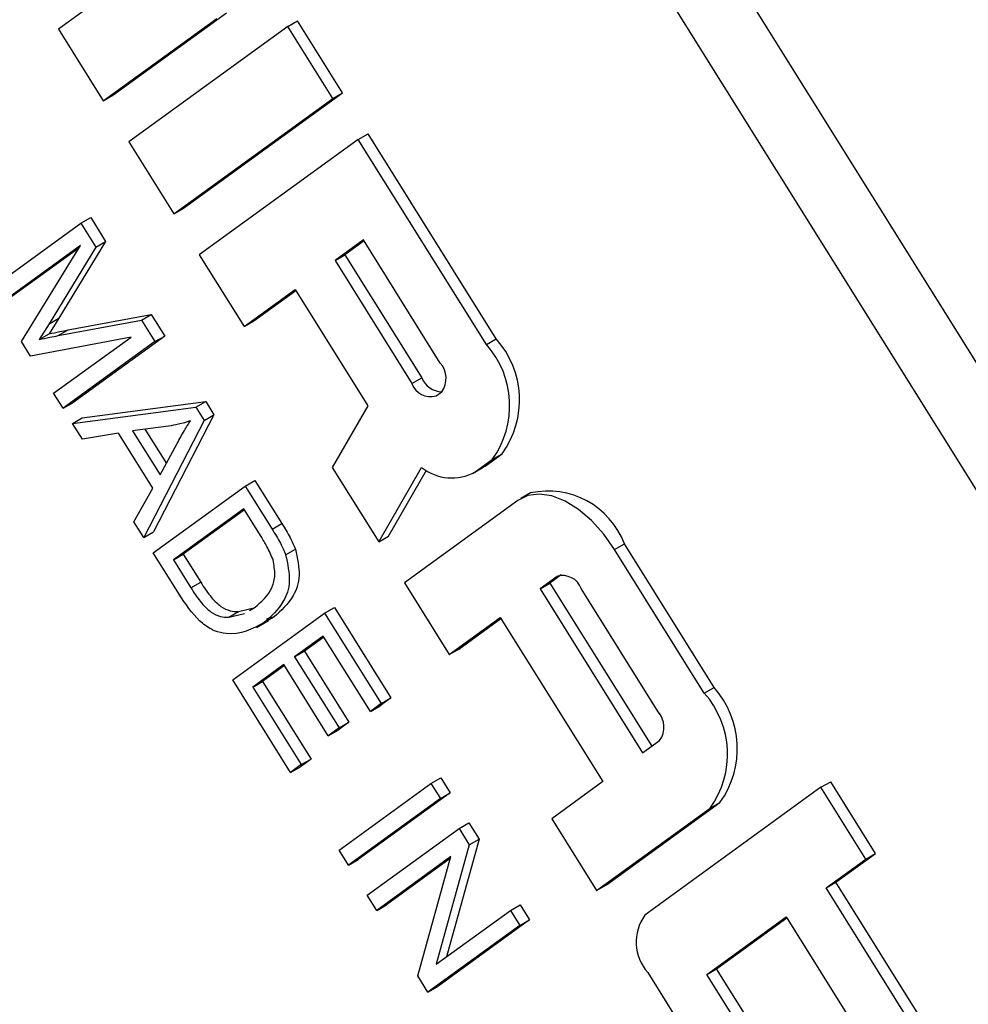
# Model space of a CAD drawing. Units: inches. Extents: x 0.5 to 10.5, y 0.5 to 7.9.
# Drawn here: x 3.3 to 3.3, y 3.5 to 3.5 of the extents above; entities that cross this region are included whole.
import ezdxf

# ---------------------------------------------------------------- set-up
doc = ezdxf.new("R2010")
doc.units = ezdxf.units.IN
doc.header["$MEASUREMENT"] = 0

msp = doc.modelspace()

# ---------------------------------------------------------------- linework, layer by layer
at = {"color": 7, "linetype": 'Continuous', "lineweight": 25}
for p, q in [((3.433302222757648, 3.3929256501484), (3.31203065245734, 3.587047832764663)), ((3.431540348361191, 3.391908541709088), (3.310268778060884, 3.58603072432535)), ((3.324111101055554, 3.540270973015318), (3.32120426360388, 3.538161610906649)), ((3.322849415734992, 3.536169880714447), (3.326269224501667, 3.538651483195233)), ((3.322554787909498, 3.535999795691151), (3.325974596676172, 3.538481398171938)), ((3.32811424835748, 3.538238716183966), (3.323326516084136, 3.534764472710865)), ((3.32811424835748, 3.538238716183966), (3.328408876182974, 3.538408801207263)), ((3.329464772663097, 3.536076900968467), (3.32811424835748, 3.538238716183966)), ((3.329759400488591, 3.536246985991764), (3.328408876182974, 3.538408801207263)), ((3.32120426360388, 3.538161610906649), (3.322554787909498, 3.535999795691151)), ((3.322554787909498, 3.535999795691151), (3.322849415734992, 3.536169880714447)), ((3.324971668215247, 3.532772742518663), (3.329759400488591, 3.536246985991764)), ((3.329464772663097, 3.536076900968467), (3.329759400488591, 3.536246985991764)), ((3.324677040389753, 3.532602657495366), (3.329464772663097, 3.536076900968467)), ((3.330236500837735, 3.534841577988182), (3.33053112866323, 3.535011663011479)), ((3.334389769536421, 3.528835048110051), (3.33053112866323, 3.535011663011479)), ((3.323326516084136, 3.534764472710865), (3.324677040389753, 3.532602657495366)), ((3.330236500837735, 3.534841577988182), (3.325448768564391, 3.53136733451508)), ((3.334095141710927, 3.528664963086755), (3.330236500837735, 3.534841577988182)), ((3.324677040389753, 3.532602657495366), (3.324971668215247, 3.532772742518663)), ((3.319116846338825, 3.53031033381845), (3.321883195552753, 3.532317749887705)), ((3.321883195552753, 3.532317749887705), (3.322177823378247, 3.532487834911002)), ((3.321883195552753, 3.532317749887705), (3.322334166782587, 3.531595869902019)), ((3.322177823378247, 3.532487834911002), (3.322628794608081, 3.531765954925315)), ((3.322628794608081, 3.531765954925315), (3.321223179302895, 3.529459600041085)), ((3.322334166782587, 3.531595869902019), (3.322628794608081, 3.531765954925315)), ((3.330390092075016, 3.531811201904407), (3.329535139883347, 3.53119080128421)), ((3.330408882325618, 3.531781123919521), (3.329829767708842, 3.531360886307507)), ((3.332705276598932, 3.528105232963552), (3.330390092075016, 3.531811201904407)), ((3.321867190052456, 3.531646008880124), (3.319400603517148, 3.529856117198241)), ((3.321818909217551, 3.531567260404125), (3.319695231342642, 3.530026202221538)), ((3.320091628252751, 3.528749978062871), (3.321867190052456, 3.531646008880124)), ((3.322334166782587, 3.531595869902019), (3.3209285514774, 3.529289515017789)), ((3.325448768564391, 3.53136733451508), (3.326799292870008, 3.529205519299581)), ((3.329535139883347, 3.53119080128421), (3.329829767708842, 3.531360886307507)), ((3.329535139883347, 3.53119080128421), (3.331850324407263, 3.527484832343355)), ((3.329829767708842, 3.531360886307507), (3.332144952232757, 3.527654917366651)), ((3.326799292870008, 3.529205519299581), (3.328338206815012, 3.530322240415935)), ((3.327093920695503, 3.529375604322877), (3.328356997065613, 3.530292162431048)), ((3.328338206815012, 3.530322240415935), (3.330526350219559, 3.52681962910715)), ((3.321223179302895, 3.529459600041085), (3.320924234019231, 3.528984806874597)), ((3.3209285514774, 3.529289515017789), (3.321223179302895, 3.529459600041085)), ((3.321201652796456, 3.528930710686891), (3.323706082068853, 3.529399813653427)), ((3.32149628062195, 3.529100795710187), (3.324000709894347, 3.529569898676724)), ((3.323706082068853, 3.529399813653427), (3.324000709894347, 3.529569898676724)), ((3.323706082068853, 3.529399813653427), (3.324112716239573, 3.528748905014647)), ((3.324000709894347, 3.529569898676724), (3.324407344065068, 3.528918990037944)), ((3.326799292870008, 3.529205519299581), (3.327093920695503, 3.529375604322877)), ((3.3209285514774, 3.529289515017789), (3.320629606193736, 3.5288147218513)), ((3.321201652796456, 3.528930710686891), (3.32149628062195, 3.529100795710187)), ((3.320365251246133, 3.528311983464814), (3.320091628252751, 3.528749978062871)), ((3.323393348876591, 3.528887018779794), (3.320365251246133, 3.528311983464814)), ((3.320629606193736, 3.5288147218513), (3.320924234019231, 3.528984806874597)), ((3.321062609847324, 3.527195705565599), (3.323393348876591, 3.528887018779794)), ((3.324112716239573, 3.528748905014647), (3.321346367025646, 3.526741488945392)), ((3.324407344065068, 3.528918990037944), (3.321640994851141, 3.526911573968688)), ((3.324112716239573, 3.528748905014647), (3.324407344065068, 3.528918990037944)), ((3.334095141710927, 3.528664963086755), (3.334389769536421, 3.528835048110051)), ((3.331850324407263, 3.527484832343355), (3.332144952232757, 3.527654917366651)), ((3.332578169371249, 3.527115331101291), (3.332749159809584, 3.52723941122533)), ((3.321346367025646, 3.526741488945392), (3.321062609847324, 3.527195705565599)), ((3.321924752029464, 3.526457357348481), (3.325640547694967, 3.526944972717534)), ((3.325345919869472, 3.526774887694239), (3.325640547694967, 3.526944972717534)), ((3.325640547694967, 3.526944972717534), (3.325889468612558, 3.526546519298469)), ((3.321346367025646, 3.526741488945392), (3.321640994851141, 3.526911573968688)), ((3.32163012420397, 3.526287272325185), (3.325345919869472, 3.526774887694239)), ((3.325345919869472, 3.526774887694239), (3.325594840787064, 3.526376434275172)), ((3.330526350219559, 3.52681962910715), (3.329452700142189, 3.524958149452138)), ((3.32163012420397, 3.526287272325185), (3.321924752029464, 3.526457357348481)), ((3.325594840787064, 3.526376434275172), (3.32377857141127, 3.52284820362933)), ((3.325889468612558, 3.526546519298469), (3.324073199236764, 3.523018288652626)), ((3.325594840787064, 3.526376434275172), (3.325889468612558, 3.526546519298469)), ((3.321928449273143, 3.525809736548136), (3.32163012420397, 3.526287272325185)), ((3.324521535222035, 3.526206138510047), (3.323437864459889, 3.526068105595778)), ((3.323437864459889, 3.526068105595778), (3.324270134398094, 3.524735872026688)), ((3.323809198982339, 3.52611540445083), (3.32445609590626, 3.525079901715205)), ((3.323013183091978, 3.525995692770226), (3.321928449273143, 3.525809736548136)), ((3.324048136728985, 3.52433901875813), (3.323013183091978, 3.525995692770226)), ((3.324270134398094, 3.524735872026688), (3.324782552663455, 3.525683848293183)), ((3.333757703238533, 3.524829435761752), (3.334270674553534, 3.525201676133869)), ((3.334052331064027, 3.524999520785048), (3.334565302379028, 3.525371761157166)), ((3.334270674553534, 3.525201676133869), (3.334565302379028, 3.525371761157166)), ((3.329452700142189, 3.524958149452138), (3.33085086578686, 3.522720073653083)), ((3.33085086578686, 3.522720073653083), (3.332143296798546, 3.524960872666162)), ((3.331145493612354, 3.52289015867638), (3.332290834103128, 3.524875934178637)), ((3.333672461707684, 3.524774105873712), (3.333967089533178, 3.524944190897009)), ((3.333757703238533, 3.524829435761752), (3.334052331064027, 3.524999520785048)), ((3.333967089533178, 3.524944190897009), (3.334052331064027, 3.524999520785048)), ((3.326828677803519, 3.524401403078378), (3.327123305629014, 3.524571488101674)), ((3.327123305629014, 3.524571488101674), (3.327935940583899, 3.523270684700501)), ((3.323480246342095, 3.523325739406377), (3.324048136728985, 3.52433901875813)), ((3.324062328589592, 3.522393987009122), (3.326828677803519, 3.524401403078378)), ((3.326828677803519, 3.524401403078378), (3.327641312758404, 3.523100599677205)), ((3.335042402728172, 3.523966353153585), (3.331622593961498, 3.521484750672798)), ((3.335422272084516, 3.524191768064921), (3.335127644259021, 3.524021683041625)), ((3.326789095463332, 3.523712553411114), (3.324669425286427, 3.522174403435971)), ((3.326807885713933, 3.523682475426228), (3.324964053111921, 3.522344488459268)), ((3.327306572281836, 3.522884216405067), (3.326789095463332, 3.523712553411114)), ((3.32377857141127, 3.52284820362933), (3.323480246342095, 3.523325739406377)), ((3.327641312758404, 3.523100599677205), (3.327935940583899, 3.523270684700501)), ((3.32377857141127, 3.52284820362933), (3.324073199236764, 3.523018288652626)), ((3.33085086578686, 3.522720073653083), (3.331145493612354, 3.52289015867638)), ((3.328048168087286, 3.522330498288647), (3.32834279591278, 3.522500583311943)), ((3.337953782584119, 3.522488348185329), (3.338248410409613, 3.522658433208625)), ((3.340654831195352, 3.51816471775433), (3.337953782584119, 3.522488348185329)), ((3.340949459020847, 3.518334802777626), (3.338248410409613, 3.522658433208625)), ((3.324911699964884, 3.521034378777654), (3.324062328589592, 3.522393987009122)), ((3.324669425286427, 3.522174403435971), (3.324964053111921, 3.522344488459268)), ((3.324964053111921, 3.522344488459268), (3.325489763955688, 3.521502971060223)), ((3.324669425286427, 3.522174403435971), (3.325195136130194, 3.521332886036926)), ((3.336221936595455, 3.521680457814046), (3.335708965280455, 3.521308217441929)), ((3.336346144496701, 3.521726876709893), (3.336003593105949, 3.521478302465225)), ((3.325195136130194, 3.521332886036926), (3.325489763955688, 3.521502971060223)), ((3.331622593961498, 3.521484750672798), (3.332973118267114, 3.519322935457299)), ((3.335708965280455, 3.521308217441929), (3.336003593105949, 3.521478302465225)), ((3.335708965280455, 3.521308217441929), (3.338795877979007, 3.516366925520787)), ((3.336003593105949, 3.521478302465225), (3.339071715553901, 3.51656708852897)), ((3.339264966083357, 3.517604987631126), (3.336949781559442, 3.521310956571982)), ((3.326628177441881, 3.520618337188683), (3.327092823465788, 3.520731348383938)), ((3.326959873096781, 3.520653461280711), (3.327126595539978, 3.520751133278468)), ((3.329220345449384, 3.520573005850917), (3.329514973274878, 3.520743090874213)), ((3.329514973274878, 3.520743090874213), (3.331217516344814, 3.51801779115297)), ((3.326333549616387, 3.520448252165387), (3.326628177441881, 3.520618337188683)), ((3.326333549616387, 3.520448252165387), (3.326805546562428, 3.520563051251754)), ((3.326453996235456, 3.518565589781661), (3.329220345449384, 3.520573005850917)), ((3.327406423244985, 3.52029406521498), (3.327701051070479, 3.520464150238277)), ((3.327701051070479, 3.520464150238277), (3.327467330410272, 3.520395356043518)), ((3.329220345449384, 3.520573005850917), (3.330922888519319, 3.517847706129673)), ((3.332973118267114, 3.519322935457299), (3.334512032212118, 3.520439656573653)), ((3.333267746092609, 3.519493020480595), (3.33453082246272, 3.520409578588767)), ((3.334512032212118, 3.520439656573653), (3.337598944910672, 3.515498364652511)), ((3.327165992923897, 3.520140545463242), (3.327534277705765, 3.520353151742363)), ((3.329180763109195, 3.519884156183653), (3.328318524393165, 3.519258468058171)), ((3.329199553359797, 3.519854078198767), (3.32861315221866, 3.519428553081468)), ((3.330599549000808, 3.517613073082617), (3.329180763109195, 3.519884156183653)), ((3.328318524393165, 3.519258468058171), (3.32861315221866, 3.519428553081468)), ((3.328318524393165, 3.519258468058171), (3.329656236805258, 3.517117161134337)), ((3.32861315221866, 3.519428553081468), (3.329950864630753, 3.517287246157633)), ((3.332973118267114, 3.519322935457299), (3.333267746092609, 3.519493020480595)), ((3.327995184874654, 3.519023835011115), (3.327061092932289, 3.518346006208509)), ((3.328013975125256, 3.518993757026228), (3.327355720757784, 3.518516091231805)), ((3.329332897286747, 3.516882528087281), (3.327995184874654, 3.519023835011115)), ((3.328197076045152, 3.515775401971815), (3.326453996235456, 3.518565589781661)), ((3.327061092932289, 3.518346006208509), (3.327355720757784, 3.518516091231805)), ((3.327061092932289, 3.518346006208509), (3.328520415563663, 3.516010035018871)), ((3.327355720757784, 3.518516091231805), (3.328815043389157, 3.516180120042168)), ((3.340654831195352, 3.51816471775433), (3.340949459020847, 3.518334802777626)), ((3.330922888519319, 3.517847706129673), (3.330599549000808, 3.517613073082617)), ((3.330599549000808, 3.517613073082617), (3.330894176826302, 3.517783158105914)), ((3.331217516344814, 3.51801779115297), (3.330894176826302, 3.517783158105914)), ((3.330922888519319, 3.517847706129673), (3.331217516344814, 3.51801779115297)), ((3.329950864630753, 3.517287246157633), (3.329627525112241, 3.517052613110577)), ((3.329656236805258, 3.517117161134337), (3.329950864630753, 3.517287246157633)), ((3.329656236805258, 3.517117161134337), (3.329332897286747, 3.516882528087281)), ((3.329332897286747, 3.516882528087281), (3.329627525112241, 3.517052613110577)), ((3.338795877979007, 3.516366925520787), (3.339308849294009, 3.516739165892905)), ((3.328520415563663, 3.516010035018871), (3.328197076045152, 3.515775401971815)), ((3.328815043389157, 3.516180120042168), (3.328491703870646, 3.515945486995112)), ((3.328520415563663, 3.516010035018871), (3.328815043389157, 3.516180120042168)), ((3.328197076045152, 3.515775401971815), (3.328491703870646, 3.515945486995112)), ((3.329656398676526, 3.513439430782178), (3.332422747890454, 3.515446846851434)), ((3.332422747890454, 3.515446846851434), (3.332717375715948, 3.51561693187473)), ((3.332422747890454, 3.515446846851434), (3.332706505068777, 3.514992630231228)), ((3.332717375715948, 3.51561693187473), (3.333001132894271, 3.515162715254524)), ((3.337598944910672, 3.515498364652511), (3.336060030965668, 3.514381643536157)), ((3.344166948787604, 3.51532730968175), (3.344461576613098, 3.515497394705046)), ((3.345812100918715, 3.513335579489547), (3.344461576613098, 3.515497394705046)), ((3.333001132894271, 3.515162715254524), (3.330234783680343, 3.513155299185267)), ((3.332706505068777, 3.514992630231228), (3.333001132894271, 3.515162715254524)), ((3.344166948787604, 3.51532730968175), (3.338866245199258, 3.51148082583653)), ((3.345517473093221, 3.51316549446625), (3.344166948787604, 3.51532730968175)), ((3.332706505068777, 3.514992630231228), (3.329940155854849, 3.512985214161971)), ((3.337705183096779, 3.512389913343954), (3.341124991863453, 3.514871515824742)), ((3.340830364037959, 3.514701430801445), (3.341124991863453, 3.514871515824742)), ((3.337410555271285, 3.512219828320658), (3.340830364037959, 3.514701430801445)), ((3.333274019425422, 3.514084196990813), (3.333568647250916, 3.514254282014109)), ((3.333568647250916, 3.514254282014109), (3.333872039412561, 3.513768635225985)), ((3.336060030965668, 3.514381643536157), (3.337410555271285, 3.512219828320658)), ((3.330507670211494, 3.512076780921556), (3.333274019425422, 3.514084196990813)), ((3.333274019425422, 3.514084196990813), (3.333577411587066, 3.513598550202689)), ((3.333577411587066, 3.513598550202689), (3.3325813519866, 3.509998015142743)), ((3.333872039412561, 3.513768635225985), (3.332891110086754, 3.510222792761093)), ((3.333577411587066, 3.513598550202689), (3.333872039412561, 3.513768635225985)), ((3.329940155854849, 3.512985214161971), (3.329656398676526, 3.513439430782178)), ((3.344615167850379, 3.512467018621272), (3.345812100918715, 3.513335579489547)), ((3.345517473093221, 3.51316549446625), (3.345812100918715, 3.513335579489547)), ((3.329940155854849, 3.512985214161971), (3.330234783680343, 3.513155299185267)), ((3.33302112281955, 3.513240554688339), (3.330791427389817, 3.511622564301349)), ((3.333005991600357, 3.513185861407881), (3.331086055215311, 3.511792649324645)), ((3.332026531179392, 3.509645505351786), (3.33302112281955, 3.513240554688339)), ((3.344320540024885, 3.512296933597975), (3.345517473093221, 3.51316549446625)), ((3.344320540024885, 3.512296933597975), (3.344615167850379, 3.512467018621272)), ((3.347895012592591, 3.50721689595506), (3.344615167850379, 3.512467018621272)), ((3.337410555271285, 3.512219828320658), (3.337705183096779, 3.512389913343954)), ((3.347600384767097, 3.507046810931764), (3.344320540024885, 3.512296933597975)), ((3.330791427389817, 3.511622564301349), (3.330507670211494, 3.512076780921556)), ((3.330791427389817, 3.511622564301349), (3.331086055215311, 3.511792649324645)), ((3.3325813519866, 3.509998015142743), (3.334814415536317, 3.511618449623973)), ((3.334814415536317, 3.511618449623973), (3.335109043361811, 3.511788534647269)), ((3.334814415536317, 3.511618449623973), (3.335098172714639, 3.511164233003766)), ((3.335109043361811, 3.511788534647269), (3.335392800540134, 3.511334318027062)), ((3.335392800540134, 3.511334318027062), (3.332626451326206, 3.509326901957806)), ((3.335098172714639, 3.511164233003766), (3.335392800540134, 3.511334318027062)), ((3.340729740819877, 3.509691250993149), (3.343123606956549, 3.5114283727297)), ((3.341024368645371, 3.509861336016445), (3.343142397207151, 3.511398294744813)), ((3.343123606956549, 3.5114283727297), (3.346403451698761, 3.506178250063488)), ((3.335098172714639, 3.511164233003766), (3.332331823500711, 3.509156816934509)), ((3.338954011620562, 3.509749182360087), (3.342812652493754, 3.503572567458661)), ((3.340729740819877, 3.509691250993149), (3.341024368645371, 3.509861336016445)), ((3.344304213387584, 3.504611213350233), (3.341024368645371, 3.509861336016445)), ((3.332331823500711, 3.509156816934509), (3.332026531179392, 3.509645505351786)), ((3.344009585562089, 3.504441128326936), (3.340729740819877, 3.509691250993149)), ((3.332331823500711, 3.509156816934509), (3.332626451326206, 3.509326901957806))]:
    msp.add_line(p, q, dxfattribs=at)
at = {"color": 1, "linetype": 'Continuous', "lineweight": 25}
msp.add_line((3.336221936595455, 3.521680457814046), (3.336265882524389, 3.521705827258815), dxfattribs=at)
at = {"color": 7, "linetype": 'Continuous', "lineweight": 25, "flags": 128}
msp.add_lwpolyline([(3.337953782584119, 3.522488348185329), (3.33762638492131, 3.522951273983037), (3.337259000433855, 3.523358263165295), (3.336865747501576, 3.523693675366073), (3.33646173861412, 3.523944620882594), (3.336062499606464, 3.524101456019392), (3.335683373009773, 3.524158153690112), (3.335338928446543, 3.524112535035066), (3.335042402728172, 3.523966353153585)], dxfattribs=at)
at = {"color": 7, "linetype": 'Continuous', "lineweight": 25}
for centre, radius, start, end in [((3.332316608141573, 3.526993880413584), 0.002772705656142991, 324.1948073712213, 41.60817258472387), ((3.332021980316077, 3.526823795390287), 0.002772705656144259, 324.1948073712502, 41.60817258471322), ((3.332186986250221, 3.527644941039435), 0.0006931764140350923, 324.1948073711709, 41.6081725847909), ((3.332783986383505, 3.527936368190407), 0.0006982687247866322, 203.7702083442505, 267.0942800360904), ((3.33241034725825, 3.527686360981388), 0.0005951801286801539, 199.7916675837317, 286.3777326441963), ((3.33304812360169, 3.526094240133089), 0.001450252860288892, 231.3977942023588, 299.2932653010965), ((3.335950398574983, 3.52179403460393), 0.002455207392440864, 20.61382181050855, 102.421666091795), ((3.336389758708454, 3.521109427933947), 0.000595180128681023, 19.79166758383709, 106.3777326441714), ((3.338876297625995, 3.516493635081159), 0.002772705656144732, 324.1948073712812, 41.60817258468121), ((3.3385816698005, 3.516323550057862), 0.00277270565614592, 324.1948073713047, 41.60817258468275), ((3.338746675734644, 3.517144695707008), 0.0006931764140369224, 324.194807371389, 41.60817258472392), ((3.339990592317989, 3.510669766208322), 0.001386352828073919, 144.1948073713436, 221.6081725846729)]:
    msp.add_arc(centre, radius, start, end, dxfattribs=at)
for points, knots in [([(3.320924234019231, 3.528984806874597), (3.321030760974517, 3.529007040647142), (3.321220988435611, 3.529046743970029), (3.321412163269851, 3.529084279842742), (3.32149628062195, 3.529100795710187)], [0, 0, 0, 0, 0.5599977767299998, 1, 1, 1, 1]), ([(3.320629606193736, 3.5288147218513), (3.320736133149023, 3.528836955623846), (3.320926360610117, 3.528876658946733), (3.321117535444357, 3.528914194819445), (3.321201652796456, 3.528930710686891)], [0, 0, 0, 0, 0.5599977767299998, 1, 1, 1, 1]), ([(3.325182722762873, 3.526366183988979), (3.32506333782057, 3.526327367527299), (3.324850141457431, 3.526258049501923), (3.324621946414999, 3.526222000791588), (3.324521535222035, 3.526206138510047)], [0, 0, 0, 0, 0.5599764486836311, 1, 1, 1, 1]), ([(3.324782552663455, 3.525683848293183), (3.324853814192991, 3.525815222885047), (3.324981064837271, 3.526049816522952), (3.325121105956589, 3.526269517553426), (3.325182722762873, 3.526366183988979)], [0, 0, 0, 0, 0.560009184550313, 1, 1, 1, 1]), ([(3.327641312758404, 3.523100599677205), (3.327727641040484, 3.522961057873542), (3.327881701180674, 3.522712033691471), (3.327997331659529, 3.522447013320596), (3.328048168087286, 3.522330498288647)], [0, 0, 0, 0, 0.5603544302457517, 1, 1, 1, 1]), ([(3.327935940583899, 3.523270684700501), (3.328022268865978, 3.523131142896839), (3.328176329006169, 3.522882118714767), (3.328291959485023, 3.522617098343892), (3.32834279591278, 3.522500583311943)], [0, 0, 0, 0, 0.5603544302457517, 1, 1, 1, 1]), ([(3.327668961397642, 3.522176151661831), (3.327612082912334, 3.52231247105465), (3.32751032326919, 3.522556356114032), (3.327368932690137, 3.522783870871139), (3.327306572281836, 3.522884216405067)], [0, 0, 0, 0, 0.558949339356079, 1, 1, 1, 1]), ([(3.32834279591278, 3.522500583311943), (3.328401951083402, 3.522224724136896), (3.328520901463889, 3.521670021082405), (3.328251773730789, 3.520953606971599), (3.327909983491806, 3.520649839674717), (3.327701051070479, 3.520464150238277)], [0, 0, 0, 0, 0.2777441145479206, 0.5584933279110013, 1, 1, 1, 1]), ([(3.328048168087286, 3.522330498288647), (3.328107323257908, 3.5220546391136), (3.328226273638395, 3.521499936059109), (3.327957145905294, 3.520783521948302), (3.327615355666312, 3.520479754651421), (3.327406423244985, 3.52029406521498)], [0, 0, 0, 0, 0.2777441145479206, 0.5584933279110013, 1, 1, 1, 1]), ([(3.327126595539978, 3.520751133278468), (3.327324985044735, 3.520919930336858), (3.327601497551379, 3.52115519730719), (3.327752196037986, 3.521709170019344), (3.327696644225612, 3.522020839253194), (3.327668961397642, 3.522176151661831)], [0, 0, 0, 0, 0.5602424344384026, 0.7808580401717772, 1, 1, 1, 1]), ([(3.325195136130194, 3.521332886036926), (3.325285304754041, 3.521194904739044), (3.325465091420772, 3.520919784674446), (3.325777533331661, 3.520597008369942), (3.326084021847773, 3.520456580835133), (3.326250299780271, 3.520451030855692), (3.326333549616387, 3.520448252165387)], [0, 0, 0, 0, 0.2807246409810198, 0.5597351419785829, 0.7795740136559621, 1, 1, 1, 1]), ([(3.325489763955688, 3.521502971060223), (3.325579932579536, 3.52136498976234), (3.325759719246267, 3.521089869697743), (3.326072161157155, 3.520767093393239), (3.326378649673267, 3.520626665858429), (3.326544927605765, 3.520621115878988), (3.326628177441881, 3.520618337188683)], [0, 0, 0, 0, 0.2807246409810198, 0.5597351419785829, 0.7795740136559621, 1, 1, 1, 1]), ([(3.327406423244985, 3.52029406521498), (3.327052082624359, 3.520100719712952), (3.326608536564172, 3.519858699378032), (3.325908396187675, 3.520021297383177), (3.32541028304671, 3.52031606353043), (3.325110936850124, 3.520747335559193), (3.324911699964884, 3.521034378777654)], [0, 0, 0, 0, 0.4994822294491555, 0.6252271461681068, 0.7505611331575587, 0.9999999999999999, 0.9999999999999999, 0.9999999999999999, 0.9999999999999999])]:
    msp.add_open_spline(points, degree=3, knots=knots, dxfattribs=at)

doc.saveas('drawing.dxf')
